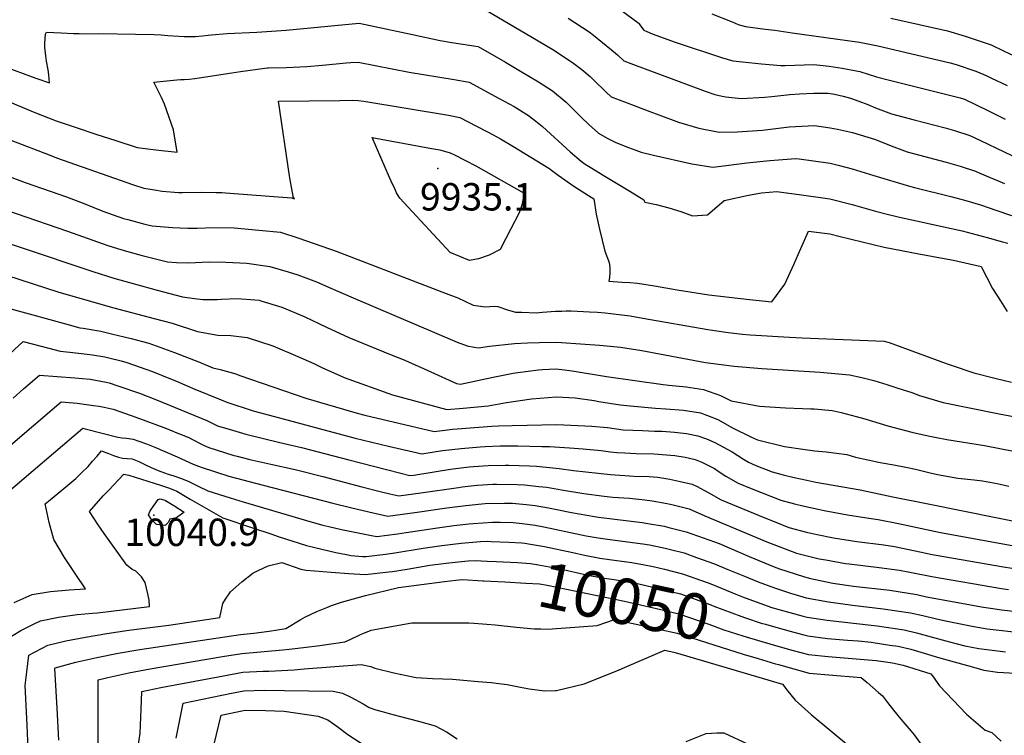
# Model space of a CAD drawing. Units: inches. Extents: x 2566541 to 2571863, y 1507579 to 1513702.
# Drawn here: x 2568102 to 2568723, y 1512014 to 1512466 of the extents above; entities that cross this region are included whole.
import ezdxf
from ezdxf.enums import TextEntityAlignment as Align

# ---------------------------------------------------------------- set-up
doc = ezdxf.new("R2010")
doc.units = ezdxf.units.IN
doc.header["$MEASUREMENT"] = 0
doc.layers.add('tile_2645_32_contour_10ft', color=117, linetype='Continuous')
doc.layers.add('tile_2645_32_spot_elev', color=88, linetype='Continuous')
doc.styles.add('Arial', font='arial.ttf')

msp = doc.modelspace()

# ---------------------------------------------------------------- linework, layer by layer
at = {"layer": 'tile_2645_32_contour_10ft'}
for points, elevation in [([(2568450.82, 1512494.15), (2568492.29, 1512463.22), (2568492.46, 1512462.98), (2568493.25, 1512461.67), (2568495.31, 1512459.06), (2568497.11, 1512458.15), (2568500.55, 1512456.63), (2568515.05, 1512451.49), (2568544.41, 1512441.7), (2568551.38, 1512439.63), (2568557.55, 1512438.97), (2568569.55, 1512437.76), (2568581.64, 1512436.63), (2568584.52, 1512436.78), (2568602.48, 1512437.33), (2568612.13, 1512436.23), (2568620.49, 1512434.92), (2568631.47, 1512432.89)], 9870), ([(2568396.52, 1512471.24), (2568424.11, 1512454.95), (2568437.82, 1512446.85), (2568445.87, 1512441.57), (2568451.18, 1512438.02), (2568456.14, 1512434.27), (2568461.42, 1512429.66), (2568466.36, 1512424.91), (2568468.72, 1512422.59), (2568471.28, 1512420.15), (2568474.7, 1512416.88), (2568484.89, 1512413.06), (2568499.09, 1512407.74), (2568504.7, 1512405.67), (2568517.26, 1512401.05), (2568529.94, 1512397.11), (2568542.93, 1512394.73), (2568554.14, 1512394.86), (2568570.26, 1512395.9), (2568586.97, 1512397.98), (2568602.95, 1512398.78), (2568612.9, 1512397.45), (2568617.46, 1512396.56), (2568626.85, 1512394.4), (2568641.37, 1512389.93), (2568651.24, 1512385.98), (2568661.38, 1512382.26), (2568685.96, 1512375.64), (2568694.82, 1512373.13), (2568704.44, 1512370.11), (2568707.26, 1512368.85), (2568722.85, 1512362.32)], 9890), ([(2568447.49, 1512466.62), (2568460.88, 1512457.87)], 9880), ([(2568538.21, 1512469.25), (2568550.96, 1512464.3), (2568554.85, 1512462.64), (2568559.53, 1512461.36), (2568571.88, 1512459.7), (2568577.98, 1512458.89), (2568588.84, 1512457.39), (2568631.46, 1512451.47), (2568642.95, 1512449.16), (2568688.49, 1512438.3), (2568692.37, 1512437.34), (2568704.66, 1512433.22), (2568709.72, 1512431.04), (2568712.2, 1512429.88), (2568714.68, 1512428.64), (2568724.43, 1512424.15)], 9860), ([(2568651.07, 1512466.51), (2568686.93, 1512458.48), (2568697.98, 1512455.3), (2568705.55, 1512452.77), (2568714.52, 1512449.76), (2568722.23, 1512445.93), (2568729.35, 1512442.64)], 9850), ([(2568090.1, 1512436.62), (2568111.79, 1512428.75), (2568120.36, 1512425.74), (2568119.94, 1512430.71), (2568119.5, 1512434.01), (2568118.6, 1512439.35), (2568118.05, 1512442.87), (2568117.42, 1512447.99), (2568117.5, 1512450.83), (2568117.86, 1512456.5), (2568118.6, 1512457.73), (2568127.78, 1512457.35), (2568135.59, 1512456.91), (2568139.17, 1512456.8), (2568143.37, 1512456.69), (2568151.36, 1512456.8), (2568186.45, 1512456.23), (2568190.77, 1512456.05), (2568194.97, 1512455.73), (2568205.36, 1512455.03), (2568212.55, 1512454.92), (2568216.99, 1512455.44), (2568220.52, 1512455.94), (2568222.52, 1512456.11), (2568232.57, 1512456.88), (2568251.14, 1512457.69), (2568269.8, 1512458.99), (2568315.8, 1512463.32), (2568349.46, 1512456.24), (2568366.83, 1512452.56), (2568374.14, 1512451.26), (2568390.78, 1512448.67), (2568408.02, 1512438.74), (2568417.54, 1512433.21), (2568428.86, 1512426.44), (2568437.78, 1512420.71), (2568446.27, 1512413.52), (2568454.2, 1512405.76), (2568456.03, 1512403.92), (2568460.6, 1512399.52), (2568466.67, 1512394.06), (2568472.15, 1512390.95), (2568477.74, 1512388.19), (2568485.72, 1512385.05), (2568490.19, 1512383.32), (2568493.7, 1512381.96), (2568501.52, 1512380.15), (2568525.7, 1512374.57), (2568538.76, 1512372.63), (2568548.92, 1512373.81), (2568560.28, 1512375.31), (2568574.86, 1512376.78), (2568591.12, 1512378.08), (2568593.38, 1512377.78), (2568602.36, 1512376.56), (2568612.82, 1512375.03), (2568617.84, 1512373.82), (2568626.77, 1512371.58), (2568640.47, 1512367.22), (2568662.98, 1512360.53), (2568666.12, 1512359.7), (2568689.04, 1512354.09), (2568698.35, 1512351.59), (2568707.72, 1512348.76), (2568718, 1512345.26), (2568727.29, 1512342.15)], 9900), ([(2568460.88, 1512457.87), (2568463.58, 1512455.77), (2568475.01, 1512446.57), (2568478.61, 1512443.51), (2568482.73, 1512439.7), (2568487.18, 1512438.03), (2568534.01, 1512420.57), (2568540.04, 1512418.5), (2568544.75, 1512417.31), (2568547.09, 1512416.84), (2568556.81, 1512415.94), (2568571.55, 1512416.62), (2568576.1, 1512417.1), (2568587.51, 1512418.32), (2568593.43, 1512418.91), (2568602.59, 1512419.27), (2568611.51, 1512419.23), (2568615.63, 1512418.7), (2568621.12, 1512417.41), (2568625.6, 1512416.05), (2568631.03, 1512414.22), (2568636.59, 1512412.1), (2568641.36, 1512410.04), (2568651.57, 1512406.13), (2568665.85, 1512402.39), (2568685.32, 1512397.46), (2568691.38, 1512395.62), (2568701.03, 1512392.45), (2568707.66, 1512389.3), (2568737.61, 1512375.17)], 9880), ([(2568095.59, 1512413.5), (2568111.25, 1512406.95), (2568124.59, 1512401.89), (2568137.17, 1512397.58), (2568149.74, 1512393.36), (2568162.31, 1512389.31), (2568175.8, 1512385.03), (2568187.39, 1512383.59), (2568200.93, 1512382.12), (2568199.68, 1512389.71), (2568199.06, 1512393.42), (2568198.53, 1512396.17), (2568193.04, 1512412.28), (2568191.15, 1512416.41), (2568189.26, 1512420.37), (2568186.28, 1512426.17), (2568192.41, 1512426.86), (2568200.75, 1512427.66), (2568203.13, 1512427.79), (2568205.29, 1512427.83), (2568208.6, 1512428.13), (2568212.14, 1512428.58), (2568214.77, 1512428.94), (2568235.42, 1512432.07), (2568240.82, 1512432.84), (2568256.28, 1512435.02), (2568257.86, 1512435.24), (2568258.49, 1512435.28), (2568269.79, 1512435.43), (2568282.65, 1512436.05), (2568292.67, 1512436.88), (2568307.58, 1512438.3), (2568310.41, 1512438.53), (2568315.03, 1512438.83), (2568347.28, 1512432.44), (2568375.62, 1512427.8), (2568385.05, 1512426.23), (2568404.04, 1512415.93), (2568413.5, 1512410.76), (2568422.58, 1512405.19), (2568427.29, 1512401.52), (2568431.31, 1512398.24), (2568448.95, 1512382.29), (2568455.84, 1512376.39), (2568458.36, 1512374.43), (2568462.42, 1512371.87), (2568469.68, 1512367.48), (2568486.58, 1512357.47), (2568495.38, 1512351.88), (2568495.53, 1512351.25), (2568496.03, 1512350.57), (2568503.17, 1512348.94), (2568510.99, 1512346.84), (2568518.67, 1512344.56), (2568525.95, 1512341.79), (2568535.43, 1512342.39), (2568546.01, 1512351.54), (2568561.33, 1512354.79), (2568569.58, 1512356.42), (2568579.16, 1512357.14), (2568583.58, 1512356.61), (2568593.3, 1512355.35), (2568612.74, 1512352.55), (2568626.69, 1512349.07), (2568641.41, 1512344.89), (2568648.77, 1512342.96), (2568656.57, 1512340.93), (2568667.39, 1512338.6), (2568677.83, 1512336.46), (2568696.15, 1512332.33), (2568711.94, 1512328.2), (2568721.46, 1512325.48), (2568725.03, 1512324.59)], 9910), ([(2568631.47, 1512432.89), (2568641.99, 1512429.46), (2568649.46, 1512427.6), (2568694.88, 1512416.24), (2568697.53, 1512415.36), (2568712.26, 1512408.27), (2568723.32, 1512402.93)], 9870), ([(2568096, 1512389.55), (2568120.3, 1512380.25), (2568124.93, 1512378.55), (2568173.47, 1512361.37), (2568179.94, 1512359.29), (2568186.68, 1512358.2), (2568191.58, 1512357.49), (2568201.73, 1512356.52), (2568204.3, 1512356.52), (2568216.15, 1512356.79), (2568225.63, 1512356.63), (2568229.19, 1512356.56), (2568231.44, 1512356.4), (2568273.03, 1512353.29), (2568274.93, 1512352.63), (2568274.22, 1512353.83), (2568274.1, 1512354.16), (2568272.23, 1512364.55), (2568271.82, 1512367.13), (2568264.95, 1512414.1), (2568303.65, 1512414.71), (2568311.6, 1512414.82), (2568315.2, 1512414.7), (2568318.67, 1512414.28), (2568372.02, 1512405.3), (2568379.31, 1512403.79), (2568389.67, 1512398.52), (2568396.74, 1512394.89), (2568400.18, 1512393), (2568404.9, 1512390.4), (2568412.61, 1512385.75), (2568435.33, 1512371.98), (2568441.25, 1512367.53), (2568451.11, 1512360.53), (2568460.37, 1512354.59), (2568463.72, 1512352.53), (2568465.3, 1512342.98), (2568467.35, 1512333.43), (2568470.64, 1512319.46), (2568473.43, 1512312.46), (2568473.84, 1512309.17), (2568473.79, 1512306.02), (2568473.66, 1512302.9), (2568473.25, 1512300.68), (2568481.72, 1512300.09), (2568486.57, 1512299.72), (2568491.4, 1512299.34), (2568501.97, 1512297.71), (2568516.4, 1512295.27), (2568536.42, 1512292.04), (2568549.2, 1512290.47), (2568561.99, 1512289.05), (2568576.09, 1512287.53), (2568584.18, 1512298.7), (2568590, 1512311.16), (2568594.27, 1512321.21), (2568599.25, 1512332.21), (2568612.66, 1512330.45), (2568619.25, 1512328.81), (2568646.98, 1512322.06), (2568657.91, 1512319.96), (2568668.88, 1512317.92), (2568684.83, 1512315.03), (2568690.61, 1512313.79), (2568708.14, 1512309.83), (2568715.35, 1512296.08), (2568720.28, 1512288.16), (2568724.49, 1512281.42)], 9920), ([(2568080.62, 1512372.01), (2568105.1, 1512362.92), (2568131.06, 1512353.9), (2568142.78, 1512349.53), (2568154.09, 1512344.86), (2568167.09, 1512340.25), (2568169.81, 1512339.44), (2568180.62, 1512336.65), (2568185.11, 1512335.59), (2568198.08, 1512334.43), (2568207.75, 1512334.02), (2568211.21, 1512333.97), (2568213.47, 1512334), (2568223.98, 1512334.51), (2568236.99, 1512334.37), (2568252.4, 1512332.9), (2568266.15, 1512331.51), (2568277.75, 1512327.73), (2568301.26, 1512319.64), (2568370.65, 1512292.89), (2568377.9, 1512290.08), (2568382.5, 1512288.1), (2568387.69, 1512285.5), (2568395.17, 1512284.37), (2568401.05, 1512284.77), (2568403.28, 1512284.72), (2568409.33, 1512282.53), (2568414.41, 1512281.16), (2568418.38, 1512281.01), (2568427.39, 1512280.76), (2568429.39, 1512280.86), (2568431.47, 1512281.01), (2568439.52, 1512281.63), (2568443.69, 1512281.81), (2568446.27, 1512281.88), (2568449.51, 1512281.88), (2568461.13, 1512281.31), (2568466.04, 1512281.02), (2568470.89, 1512280.65), (2568474.53, 1512280.29), (2568476.09, 1512280.12), (2568486.63, 1512278.67), (2568494.69, 1512277.4), (2568535.65, 1512270.08), (2568548.42, 1512268.25), (2568557.58, 1512267.2), (2568562.46, 1512266.68), (2568587.12, 1512265.29), (2568595.28, 1512264.82), (2568646.86, 1512262.81), (2568650.06, 1512262.01), (2568686.74, 1512248.47), (2568689.11, 1512247.59), (2568703.45, 1512242.76), (2568716.68, 1512239.38), (2568727.23, 1512236.82)], 9930), ([(2568079.52, 1512350.07), (2568131.8, 1512332.27), (2568157.21, 1512323.1), (2568163.23, 1512321.19), (2568170.48, 1512319.06), (2568178.93, 1512316.83), (2568194.86, 1512312.82), (2568200.51, 1512312.49), (2568208.27, 1512312.13), (2568220.85, 1512312.79), (2568231.63, 1512312.71), (2568244.84, 1512312), (2568259.33, 1512309.91), (2568271.05, 1512306.53), (2568277.16, 1512304.54), (2568283.88, 1512302.12), (2568288.93, 1512300.15), (2568297.97, 1512296.18), (2568312.05, 1512290.15), (2568377.5, 1512262.17), (2568383.94, 1512259.81), (2568388.22, 1512258.94), (2568391.12, 1512258.53), (2568398.04, 1512259.57), (2568413.66, 1512261.3), (2568421.86, 1512261.82), (2568429.37, 1512262.02), (2568439.32, 1512262.18), (2568443.29, 1512261.96), (2568467.37, 1512260.2), (2568474.01, 1512259.68), (2568480.67, 1512259.01), (2568494.13, 1512256.83), (2568534.25, 1512249.41), (2568535.93, 1512249.14), (2568552.37, 1512246.95), (2568569.83, 1512245.49), (2568606.5, 1512243.14), (2568624.99, 1512241.58), (2568632.88, 1512239.8), (2568640.48, 1512237.95), (2568648.5, 1512235.46), (2568655, 1512233.41), (2568664.45, 1512230.39), (2568669.31, 1512228.61), (2568684.08, 1512224.18), (2568699.73, 1512220.87), (2568719.52, 1512216.87), (2568747.43, 1512211.69)], 9940), ([(2568077.23, 1512330.26), (2568140.71, 1512309.05), (2568147.72, 1512306.64), (2568160.94, 1512302.53), (2568188.29, 1512294.97), (2568204.33, 1512290.72), (2568211.96, 1512289.6), (2568217.04, 1512289), (2568226.08, 1512289.13), (2568228.85, 1512289.36), (2568238.78, 1512289.71), (2568249.85, 1512288.86), (2568252.59, 1512288.57), (2568253.71, 1512288.23), (2568267.01, 1512284.24), (2568281.1, 1512278.25), (2568295.1, 1512271.58), (2568309.13, 1512265.14), (2568335.89, 1512254.19), (2568343.48, 1512251.14), (2568356.28, 1512245.53), (2568377.13, 1512236.07), (2568379.64, 1512235.67), (2568396.28, 1512239.14), (2568401.37, 1512240.34), (2568412.88, 1512242.54), (2568415.87, 1512243.1), (2568428.88, 1512244.74), (2568431.35, 1512244.95), (2568439.72, 1512245.28), (2568443.69, 1512244.94), (2568450.03, 1512244.11), (2568471.87, 1512240.58), (2568507.41, 1512235.47), (2568511.07, 1512235.12), (2568522.03, 1512233.92), (2568532.94, 1512232.33), (2568543.76, 1512228.45), (2568550.43, 1512225.19), (2568568.33, 1512221.75), (2568584.58, 1512220.78), (2568595.43, 1512220.41), (2568600.58, 1512220.18), (2568602.78, 1512220), (2568614.04, 1512218.94), (2568619.7, 1512217.85), (2568629.35, 1512215.3), (2568634.71, 1512213.78), (2568649.32, 1512209.32), (2568664.45, 1512205.36), (2568674.76, 1512202.99), (2568679.99, 1512201.92), (2568686.53, 1512200.66), (2568710.13, 1512196.91), (2568728.47, 1512193.46)], 9950), ([(2568085.35, 1512306.93), (2568126.23, 1512293.79), (2568160.92, 1512283.83), (2568186.48, 1512277.18), (2568197.69, 1512274.14), (2568213.71, 1512268.83), (2568226.68, 1512266.49), (2568234.81, 1512266.36), (2568245.2, 1512265.16), (2568261.39, 1512259.89), (2568277.12, 1512253.19), (2568287.16, 1512248.6), (2568292.14, 1512246.12), (2568303.88, 1512240.86), (2568306.2, 1512239.92), (2568336.84, 1512228.96), (2568370.98, 1512219.68), (2568381.36, 1512220.62), (2568397.22, 1512222.09), (2568408.71, 1512223.99), (2568424.41, 1512226.46), (2568440.13, 1512227.68), (2568452.05, 1512226.98), (2568464, 1512225.25), (2568466.92, 1512224.7), (2568480.39, 1512222.7), (2568486.61, 1512222.06), (2568502.63, 1512220.55), (2568509.26, 1512220.11), (2568520.24, 1512219.15), (2568531.15, 1512217.51), (2568535.53, 1512215.79), (2568541.93, 1512213.27), (2568551.28, 1512208.07), (2568563.17, 1512202.12), (2568566.94, 1512200.49), (2568583.96, 1512196.39), (2568595.68, 1512194.56), (2568603.08, 1512193.54), (2568610.26, 1512193.01), (2568623.44, 1512191.24), (2568628.85, 1512189.69), (2568644.5, 1512186.23), (2568653.01, 1512184.74), (2568660.57, 1512183.29), (2568666.71, 1512182.02), (2568675.98, 1512179.71), (2568680.55, 1512178.72), (2568693.41, 1512176.35), (2568703.78, 1512175.4), (2568708.97, 1512174.71), (2568718.17, 1512173), (2568725.55, 1512171.29)], 9960), ([(2568093.63, 1512283.76), (2568109.93, 1512279.4), (2568131.41, 1512273.51), (2568139.59, 1512271.28), (2568141.64, 1512271), (2568152.71, 1512269.05), (2568160.31, 1512267.27), (2568167.58, 1512265.56), (2568171.85, 1512264.53), (2568183.05, 1512261.48), (2568199.27, 1512255.68), (2568215.04, 1512249.49), (2568223.51, 1512245.94), (2568228.07, 1512245.01), (2568237.94, 1512242.16), (2568240.55, 1512241.15), (2568282.14, 1512226.86), (2568314.54, 1512217.42), (2568319.29, 1512216.14), (2568363.13, 1512205.7), (2568374.83, 1512207.21), (2568399.4, 1512209.09), (2568403.71, 1512209.31), (2568412.19, 1512209.61), (2568440.54, 1512210.17), (2568462.53, 1512209.06), (2568472.49, 1512208.23), (2568482.31, 1512206.94), (2568494.53, 1512206.33), (2568502.05, 1512206.02), (2568506.81, 1512205.95), (2568514.7, 1512205.36), (2568518.54, 1512205.02), (2568522.13, 1512204.45), (2568529.41, 1512203.13), (2568534.78, 1512201.07), (2568540.2, 1512198.92), (2568550.94, 1512192.97), (2568558.11, 1512188.32), (2568561.28, 1512186.45), (2568566.06, 1512184.27), (2568576.36, 1512180.38), (2568583.26, 1512178.52), (2568590.23, 1512176.7), (2568598.12, 1512175.08), (2568603.83, 1512173.92), (2568631.82, 1512169.01), (2568652.45, 1512164.67), (2568674.69, 1512160.12), (2568740.35, 1512146.81)], 9970), ([(2568075.41, 1512236.41), (2568103.86, 1512262.5), (2568120.09, 1512258.27), (2568127.11, 1512256.38), (2568133.34, 1512255.77), (2568144.27, 1512254.68), (2568147.58, 1512254.19), (2568155.3, 1512252.92), (2568157.77, 1512252.35), (2568165.63, 1512250.33), (2568169.11, 1512249.43), (2568185.41, 1512243.7), (2568191.03, 1512241.41), (2568200.96, 1512237.33), (2568212.06, 1512232.5), (2568228.64, 1512225.69), (2568232.22, 1512224.24), (2568248.97, 1512218.91), (2568262.35, 1512215.21), (2568313.14, 1512201.64), (2568334.3, 1512196.55), (2568355.29, 1512191.71), (2568368.31, 1512193.75), (2568380.08, 1512195.16), (2568392.04, 1512196.13), (2568395.24, 1512196.32), (2568404.79, 1512196.72), (2568415.74, 1512196.72), (2568430.96, 1512196.42), (2568435.72, 1512196.3), (2568448.48, 1512195.48), (2568456.96, 1512194.83), (2568459.18, 1512194.64), (2568468.39, 1512193.83), (2568474.21, 1512193.01), (2568478.22, 1512192.56), (2568483.36, 1512192.25), (2568490.44, 1512191.96), (2568501.71, 1512191.74), (2568514.85, 1512190.67), (2568521.34, 1512189.55), (2568527.6, 1512188.18), (2568531.96, 1512186.41), (2568539.98, 1512182.42), (2568543.46, 1512180.01), (2568547.09, 1512177.54), (2568554.73, 1512173.18), (2568562.99, 1512169.73), (2568581.68, 1512162.46), (2568590.46, 1512160.14), (2568595.53, 1512158.83), (2568605.36, 1512156.79), (2568609.15, 1512156), (2568620.44, 1512153.78), (2568623.71, 1512153.27), (2568637.27, 1512151.2), (2568643.08, 1512150.37), (2568656.02, 1512147.69), (2568682.42, 1512142.14), (2568727.59, 1512133.93)], 9980), ([(2568097.4, 1512226.87), (2568104.06, 1512232.62), (2568114.09, 1512241.24), (2568136.29, 1512239.64), (2568146.1, 1512238.75), (2568156.11, 1512236.86), (2568157.96, 1512236.43), (2568164.15, 1512234.43), (2568177.17, 1512229.98), (2568187.85, 1512225.69), (2568219.65, 1512212.75), (2568226.37, 1512209.4), (2568235.85, 1512206.54), (2568244.22, 1512204.03), (2568265.81, 1512198.87), (2568279.29, 1512195.72), (2568309.21, 1512187.87), (2568341.13, 1512179.66), (2568347.65, 1512177.99), (2568350.19, 1512178.33), (2568353.93, 1512178.88), (2568373.43, 1512182.02), (2568385.16, 1512183.51), (2568387.89, 1512183.71), (2568397.18, 1512184.35), (2568407.83, 1512184.58), (2568410.1, 1512184.56), (2568423.3, 1512184.14), (2568427.67, 1512183.97), (2568441.96, 1512182.45), (2568450.97, 1512181.19), (2568474.24, 1512178.59), (2568489.25, 1512177.71), (2568498.67, 1512177.37), (2568504.13, 1512176.88), (2568511.82, 1512175.72), (2568517.47, 1512174.48), (2568525.71, 1512172.52), (2568528.53, 1512171.22), (2568536.35, 1512167.08), (2568544.11, 1512162.79), (2568568.03, 1512152.74), (2568582.18, 1512147.06), (2568586.77, 1512145.31), (2568597.98, 1512142.38), (2568600.61, 1512141.72), (2568612.89, 1512139.05), (2568614.9, 1512138.69), (2568629.72, 1512136.48), (2568646.72, 1512134.24), (2568653.43, 1512133.22), (2568666.39, 1512130.52), (2568677.15, 1512128.23), (2568679.82, 1512127.76), (2568722.2, 1512120.52), (2568732.71, 1512118.75)], 9990), ([(2568092.82, 1512194.63), (2568127.82, 1512224.5), (2568137.83, 1512223.58), (2568148.17, 1512222.29), (2568151.82, 1512221.75), (2568155, 1512221.22), (2568160.63, 1512219.8), (2568171.94, 1512215.85), (2568179.41, 1512213.12), (2568194.26, 1512207.63), (2568197.7, 1512206.24), (2568199.73, 1512205.41), (2568208.25, 1512201.93), (2568211.04, 1512200.56), (2568215.94, 1512197.97), (2568218.06, 1512196.91), (2568220.94, 1512195.61), (2568236.02, 1512190.94), (2568238.75, 1512190.15), (2568246.88, 1512188.21), (2568259.99, 1512185.15), (2568275.39, 1512181.81), (2568292.85, 1512177.4), (2568317.34, 1512170.97), (2568328.99, 1512168.03), (2568335.18, 1512166.51), (2568340.7, 1512165.19), (2568354.7, 1512167.07), (2568378.42, 1512170.57), (2568380.68, 1512170.84), (2568390.22, 1512171.91), (2568400.17, 1512172.52), (2568402.31, 1512172.58), (2568415.4, 1512172.4), (2568420.01, 1512172.21), (2568429.08, 1512171.2), (2568434.23, 1512170.59), (2568443.3, 1512168.94), (2568457.54, 1512166.64), (2568470.37, 1512164.98), (2568475.76, 1512164.47), (2568486.37, 1512163.8), (2568495.96, 1512162.63), (2568500.47, 1512161.96), (2568509.97, 1512160.41), (2568513.77, 1512159.52), (2568523.84, 1512157.04), (2568533.72, 1512152.62), (2568572.96, 1512136.16), (2568591.59, 1512129.08), (2568597.61, 1512127.54), (2568605.95, 1512125.5), (2568610.11, 1512124.75), (2568622.61, 1512122.61), (2568624.79, 1512122.3), (2568643.76, 1512120.06), (2568656.67, 1512118.23), (2568663.18, 1512117.09), (2568677.03, 1512114.23), (2568720.95, 1512106.69), (2568725.28, 1512106.1)], 10000), ([(2568091.53, 1512165.37), (2568141.48, 1512207.95), (2568142.91, 1512207.54), (2568163.46, 1512202.19), (2568166.24, 1512201.7), (2568168.95, 1512201.66), (2568173.21, 1512200.94), (2568176.83, 1512199.74), (2568181.53, 1512198.05), (2568186.76, 1512195.85), (2568200.88, 1512189.82), (2568210.94, 1512185.28), (2568216.05, 1512183.21), (2568233.57, 1512177.52), (2568255.22, 1512171.94), (2568299.22, 1512160.61), (2568310.21, 1512157.82), (2568321.93, 1512155.02), (2568329.31, 1512153.36), (2568333.75, 1512152.39), (2568352.26, 1512154.94), (2568371.09, 1512157.63), (2568383.06, 1512159.2), (2568393.04, 1512160.16), (2568395.21, 1512160.3), (2568407.52, 1512160.62), (2568412.39, 1512160.53), (2568421.04, 1512159.77), (2568426.75, 1512159.13), (2568435.22, 1512157.6), (2568440.42, 1512156.65), (2568449.75, 1512154.67), (2568464.11, 1512152.11), (2568466.62, 1512151.79), (2568494.23, 1512148.33), (2568497.79, 1512147.75), (2568508.23, 1512146), (2568511.09, 1512145.32), (2568522.1, 1512142.6), (2568539.87, 1512136.25), (2568542.85, 1512135.06), (2568561.7, 1512127.01), (2568577.63, 1512120.44), (2568580.82, 1512119.22), (2568595.99, 1512114.27), (2568599.71, 1512113.33), (2568614.5, 1512110.17), (2568627.65, 1512108.28), (2568650.51, 1512105.61), (2568667.6, 1512102.89), (2568673.65, 1512101.46), (2568709.54, 1512094.99), (2568716.93, 1512093.87), (2568721, 1512093.35), (2568733.88, 1512091.91)], 10010), ([(2568098.15, 1512097.85), (2568109.39, 1512102.94), (2568121, 1512104.85), (2568132.86, 1512105.98), (2568143.09, 1512106.47), (2568136.93, 1512115.53), (2568129.87, 1512126.37), (2568123.23, 1512137.65), (2568120.25, 1512148.41), (2568117.78, 1512160.07), (2568119.84, 1512161.81), (2568130.72, 1512170.8), (2568136.93, 1512176.22), (2568140.49, 1512179.42), (2568144.72, 1512183.76), (2568147.59, 1512186.98), (2568150.39, 1512190.28), (2568153.24, 1512193.54), (2568157.72, 1512191.84), (2568160.74, 1512190.67), (2568163.84, 1512189.6), (2568166.45, 1512188.92), (2568169.37, 1512188.71), (2568172.61, 1512188.56), (2568176.66, 1512186.88), (2568180.63, 1512184.88), (2568184.64, 1512183.03), (2568188.94, 1512181.18), (2568190.69, 1512180.49), (2568195.31, 1512178.89), (2568198.83, 1512177.74), (2568203.65, 1512176.04), (2568208.33, 1512174.23), (2568214.6, 1512171.15), (2568220.36, 1512168.44), (2568234.38, 1512163.94), (2568242.64, 1512161.36), (2568286.01, 1512148.57), (2568292.89, 1512146.79), (2568296.54, 1512145.87), (2568304.54, 1512144.02), (2568323.56, 1512140.23), (2568326.8, 1512139.59), (2568339.83, 1512141.34), (2568345.31, 1512142.13), (2568363.6, 1512144.9), (2568375.57, 1512146.48), (2568384.84, 1512147.57), (2568387.62, 1512147.82), (2568399.93, 1512148.53), (2568404.63, 1512148.62), (2568412.84, 1512148.31), (2568418.49, 1512147.81), (2568426.81, 1512146.63), (2568432.32, 1512145.65), (2568455.91, 1512140.55), (2568458.94, 1512140.01), (2568466.56, 1512138.64), (2568470.93, 1512138.06), (2568485.03, 1512136.23), (2568494.66, 1512134.91), (2568498.93, 1512134.21), (2568508.78, 1512132.23), (2568512.09, 1512131.45), (2568520.84, 1512129.17), (2568528.63, 1512126.4), (2568539.85, 1512122.39), (2568548.29, 1512118.82), (2568558.77, 1512114.49), (2568567.4, 1512110.93), (2568577.73, 1512107.08), (2568587.82, 1512103.77), (2568593.48, 1512102.12), (2568597.82, 1512100.95), (2568611.74, 1512098.36), (2568626.96, 1512096.25), (2568646.3, 1512093.96), (2568663.45, 1512091.39), (2568671.32, 1512089.62), (2568679.18, 1512087.83), (2568685.54, 1512086.31), (2568703.5, 1512082.76), (2568711.79, 1512081.34), (2568717.64, 1512080.62), (2568728.72, 1512079.35)], 10020), ([(2568092.73, 1512074.32), (2568102.36, 1512080.21), (2568110.36, 1512084.21), (2568114.63, 1512086.34), (2568126.09, 1512088.7), (2568137.8, 1512090.33), (2568147.5, 1512091.19), (2568150.72, 1512091.43), (2568183.47, 1512095.39), (2568183.19, 1512099.31), (2568182.42, 1512103.39), (2568180.82, 1512110.63), (2568178.34, 1512114.17), (2568174.95, 1512117.61), (2568172.66, 1512118.82), (2568169.27, 1512121.55), (2568154.86, 1512141.55), (2568151.03, 1512146.94), (2568145.63, 1512155.25), (2568154.36, 1512165.18), (2568157.58, 1512168.63), (2568167.28, 1512178.89), (2568170.41, 1512178.21), (2568190.49, 1512171.87), (2568196.1, 1512169.96), (2568200.73, 1512168.1), (2568206.05, 1512164.94), (2568209.24, 1512163.02), (2568229.79, 1512151.29), (2568248.46, 1512145), (2568260.56, 1512140.97), (2568264.73, 1512139.6), (2568282.52, 1512133.83), (2568287.8, 1512132.55), (2568301.07, 1512129.41), (2568307.77, 1512128.13), (2568310.46, 1512127.67), (2568317.97, 1512126.9), (2568320.17, 1512126.83), (2568332.42, 1512128.43), (2568338.31, 1512129.23), (2568356.08, 1512132.26), (2568367.99, 1512133.95), (2568380.04, 1512135.31), (2568392.24, 1512136.32), (2568396.75, 1512136.54), (2568399.11, 1512136.45)], 10030), ([(2568399.11, 1512136.45), (2568410.18, 1512136), (2568418.33, 1512135.57), (2568420.24, 1512135.3)], 10030), ([(2568420.24, 1512135.3), (2568423.75, 1512134.8), (2568432.56, 1512133.28), (2568450.57, 1512129.41), (2568457.99, 1512127.76), (2568467.66, 1512125.92), (2568473.69, 1512125.14), (2568487.69, 1512123.21), (2568495.8, 1512121.76), (2568501.12, 1512120.71), (2568508.25, 1512119.01), (2568519.66, 1512116.07), (2568535.89, 1512110.25)], 10030), ([(2568106.88, 1512005.28), (2568106.22, 1512020.46), (2568105.16, 1512045.61), (2568105.45, 1512048.96), (2568107.34, 1512064.73), (2568119.46, 1512071.02), (2568130.8, 1512073.78), (2568143.05, 1512076.02), (2568156.67, 1512078.4), (2568170.45, 1512080.5), (2568195.75, 1512083.6), (2568227.78, 1512088.36), (2568229.69, 1512097.28), (2568231.45, 1512100.1), (2568234.51, 1512104.55), (2568241.73, 1512110.89), (2568248.57, 1512116.36), (2568252.08, 1512118.1), (2568258.31, 1512121.04), (2568266.9, 1512123.1), (2568278.99, 1512118.92), (2568282.35, 1512118.21), (2568298.1, 1512116.95), (2568309.29, 1512116.14), (2568319.5, 1512115.57), (2568334.41, 1512117.19), (2568336.84, 1512117.54), (2568346, 1512118.93), (2568360.42, 1512121.43), (2568368.96, 1512122.58), (2568372.39, 1512123), (2568384.54, 1512124.11), (2568388.86, 1512124.43), (2568396.43, 1512124.07)], 10040), ([(2568396.43, 1512124.07), (2568402.22, 1512123.79), (2568415.53, 1512123.07), (2568423.91, 1512122.59), (2568428.96, 1512121.72), (2568438.23, 1512120.09), (2568442.49, 1512119.18), (2568459.05, 1512115.44), (2568468.73, 1512113.51), (2568476.67, 1512112.41), (2568482.81, 1512111.35), (2568490.21, 1512110.04), (2568495.65, 1512108.84), (2568507.08, 1512106.08), (2568518.51, 1512103.28), (2568537.53, 1512096.53), (2568539.56, 1512095.69), (2568556.5, 1512089.26), (2568559.36, 1512088.18), (2568569.43, 1512084.97), (2568572.05, 1512084.2)], 10040), ([(2568126.4, 1512011), (2568125.15, 1512031.24), (2568123.76, 1512056.18), (2568123.8, 1512056.51), (2568124, 1512056.62), (2568136.92, 1512060.17), (2568150.36, 1512063.19), (2568163.64, 1512065.86), (2568177.3, 1512068.17), (2568240.95, 1512077.83), (2568249.38, 1512078.65), (2568258.97, 1512079.92), (2568269.55, 1512081.5), (2568278.44, 1512087.04), (2568281.52, 1512088.66), (2568288.96, 1512092.34), (2568295.29, 1512094.86), (2568298.34, 1512095.95), (2568304.57, 1512098.09), (2568319.71, 1512102.29), (2568340.46, 1512107.29), (2568369.53, 1512111.15), (2568376.79, 1512112.03), (2568381, 1512112.39), (2568393.75, 1512111.68)], 10050), ([(2568393.75, 1512111.68), (2568394.3, 1512111.65), (2568407.59, 1512110.89), (2568420.87, 1512110.12), (2568429.5, 1512109.62), (2568434.27, 1512108.78), (2568483.06, 1512098.67), (2568505.95, 1512093.5), (2568517.39, 1512090.83), (2568536.42, 1512084.25), (2568545.72, 1512080.72), (2568557.84, 1512076.85), (2568569.7, 1512073.35)], 10050), ([(2568535.89, 1512110.25), (2568538.67, 1512109.25), (2568553.29, 1512103.21), (2568557.6, 1512101.57), (2568573.17, 1512095.75), (2568574.46, 1512095.34)], 10030), ([(2568574.46, 1512095.34), (2568575.31, 1512095.07), (2568587.31, 1512091.54), (2568595.83, 1512089.31), (2568598.26, 1512088.69), (2568610.86, 1512086.8), (2568638.68, 1512083.67), (2568642.44, 1512083.26), (2568659.57, 1512080.64), (2568667.42, 1512078.81), (2568685.91, 1512073.76), (2568692.08, 1512072.04), (2568697.91, 1512070.54), (2568706.73, 1512068.98), (2568715.11, 1512067.8), (2568723.56, 1512066.75)], 10030), ([(2568151.12, 1512008.43), (2568151.04, 1512025.85), (2568151.14, 1512049.16), (2568157.15, 1512050.66), (2568170.47, 1512053.58), (2568183.98, 1512056.16), (2568229.52, 1512063.75), (2568241.67, 1512065.77), (2568267.58, 1512068.12), (2568271.52, 1512068.45), (2568280.71, 1512069.57), (2568290.91, 1512070.82), (2568306.67, 1512073.06), (2568310.02, 1512074.58), (2568316.64, 1512077.63), (2568318.64, 1512078.56), (2568323.3, 1512080.41), (2568330.22, 1512081.81), (2568348.89, 1512085.19), (2568385.02, 1512084.99), (2568388.01, 1512084.94), (2568396.37, 1512084.26), (2568401.47, 1512083.73), (2568414.97, 1512082.43), (2568426.24, 1512081.37), (2568430.31, 1512081.2), (2568434.61, 1512081.1), (2568451.85, 1512082.41)], 10060), ([(2568451.85, 1512082.41), (2568465.87, 1512083.47), (2568476.79, 1512087.19), (2568493.38, 1512083.65), (2568504.83, 1512081.11), (2568516.28, 1512078.5), (2568557.93, 1512065.23), (2568567.34, 1512062.48)], 10060), ([(2568572.05, 1512084.2), (2568581.44, 1512081.45), (2568589.88, 1512079.11), (2568596.29, 1512077.45), (2568598.68, 1512076.85), (2568611.27, 1512075.26), (2568623.84, 1512074.18), (2568630.49, 1512073.72), (2568638.66, 1512072.8), (2568650.42, 1512071.08), (2568655.83, 1512070.28), (2568663.65, 1512068.37), (2568672.05, 1512065.89), (2568681.17, 1512063.14), (2568703.21, 1512057.09), (2568709.88, 1512055.29), (2568718.35, 1512054.06), (2568729.65, 1512053.4)], 10040), ([(2568569.7, 1512073.35), (2568579.86, 1512070.34), (2568589.48, 1512067.72), (2568599.09, 1512065.2), (2568611.67, 1512063.88), (2568636.81, 1512061.84), (2568641.97, 1512061.41), (2568652.09, 1512059.93), (2568658.81, 1512058.37), (2568676.38, 1512053), (2568677.96, 1512050.83), (2568679.35, 1512048.88), (2568681.91, 1512045.33), (2568698.8, 1512027.39), (2568710.68, 1512017.38), (2568714.93, 1512015.88), (2568720.82, 1512010.4)], 10050), ([(2568173.24, 1511986.06), (2568177.51, 1512015.46), (2568178.13, 1512030.55), (2568178.68, 1512041.82), (2568190.55, 1512044.33), (2568230.24, 1512051.74), (2568242.38, 1512054), (2568255.12, 1512054.61), (2568258.8, 1512054.66), (2568274.68, 1512055.5), (2568281.11, 1512056.13), (2568316.95, 1512058.73), (2568323.08, 1512057.45), (2568325.73, 1512056.52), (2568337.71, 1512053.56), (2568349.68, 1512051.05), (2568351.74, 1512050.66), (2568362.08, 1512050.03), (2568368.51, 1512049.8), (2568374.59, 1512049.49), (2568390.88, 1512048.13), (2568399.02, 1512047.38), (2568403.9, 1512046.77), (2568409.08, 1512046.13), (2568416.54, 1512044.81), (2568422.94, 1512043.46), (2568432.79, 1512042.27), (2568439.52, 1512042.38), (2568440.14, 1512042.43), (2568457.72, 1512046.66), (2568478.19, 1512054.73), (2568492.36, 1512060.94), (2568508.64, 1512067.74), (2568515.18, 1512066.3), (2568582.87, 1512046.4), (2568586.22, 1512041.89), (2568590.7, 1512036.2), (2568600.82, 1512027.28), (2568625.75, 1512006.69)], 10070), ([(2568567.34, 1512062.48), (2568578.33, 1512059.27), (2568580.27, 1512058.72), (2568589.89, 1512056.06), (2568599.51, 1512053.4), (2568612.08, 1512052.24), (2568632.46, 1512050.56), (2568636.15, 1512047.39), (2568643.39, 1512041.12), (2568645.87, 1512038.97), (2568648.99, 1512034.77), (2568652.86, 1512029.96), (2568657.51, 1512024.28), (2568663.75, 1512017), (2568665.78, 1512014.39), (2568674.31, 1512002.95)], 10060), ([(2568200.21, 1512012.33), (2568204.68, 1512034.36), (2568235.16, 1512040.65), (2568243.1, 1512042.16), (2568255.85, 1512042.52), (2568268.63, 1512042.43), (2568299.32, 1512042.01), (2568302.31, 1512041.37), (2568305.34, 1512040.62), (2568310.52, 1512038.21), (2568318.29, 1512033.96), (2568322.13, 1512031.57), (2568326.26, 1512030.19), (2568330.18, 1512029.06), (2568334.61, 1512027.79), (2568341.01, 1512026.2), (2568353.22, 1512023.09), (2568363.61, 1512020.03), (2568370.85, 1512016.42), (2568377.6, 1512011.99)], 10080), ([(2568218.43, 1511984.11), (2568228.69, 1512026.74), (2568243.84, 1512029.91), (2568256.61, 1512029.84), (2568268.49, 1512029.31), (2568289.85, 1512026.19), (2568296.03, 1512023.8), (2568301.6, 1512019.92), (2568308.52, 1512014.68), (2568317.11, 1512009.08)], 10090), ([(2568521.96, 1512010.3), (2568534.58, 1512015.35), (2568541.29, 1512015.62), (2568545.72, 1512015.74), (2568561.17, 1512008.63)], 10080)]:
    msp.add_lwpolyline(points, dxfattribs=dict(at, elevation=elevation))
for points, elevation in [([(2568324.04, 1512391.18), (2568360.26, 1512384.6), (2568366.53, 1512383.4), (2568373.11, 1512381.54), (2568375.91, 1512380.27), (2568382.92, 1512376.87), (2568389.4, 1512373.33), (2568419.8, 1512356.13), (2568418.27, 1512348.57), (2568416.7, 1512343.78), (2568411.39, 1512333.55), (2568404.66, 1512320.71), (2568397.84, 1512317.13), (2568390.96, 1512314.71), (2568385.36, 1512313.6), (2568373.06, 1512318.7), (2568341.3, 1512352.97), (2568339.39, 1512356.4), (2568338.15, 1512358.87), (2568335.84, 1512363.74), (2568334.8, 1512366.13)], 9930), ([(2568182.86, 1512153.18), (2568184, 1512155.74), (2568188.89, 1512162.92), (2568190.26, 1512163.38), (2568192.53, 1512162.73), (2568193.55, 1512162.32), (2568198.76, 1512159.06), (2568205.32, 1512154.94), (2568200.62, 1512151.42), (2568196.31, 1512150.51), (2568195.22, 1512148.47), (2568193.45, 1512146.42), (2568187.97, 1512147.2), (2568184.78, 1512150.29)], 10040)]:
    msp.add_lwpolyline(points, close=True, dxfattribs=dict(at, elevation=elevation))
at = {"layer": 'tile_2645_32_spot_elev'}
for p in [(2568365.32, 1512371.65, 9935.1), (2568186.13, 1512153, 10040.9)]:
    msp.add_point(p, dxfattribs=at)

# ---------------------------------------------------------------- texts
at = {"color": 18, "style": 'Arial'}
for s, p in [('9935.1', (2568390.13, 1512353.86)), ('10040.9', (2568210.12, 1512142.2))]:
    msp.add_text(s, height=17.28, dxfattribs=at).set_placement(p, align=Align.MIDDLE_CENTER)
msp.add_text('10050', height=28.8, rotation=-12.22125, dxfattribs=at).set_placement((2568483.06, 1512098.67), align=Align.MIDDLE_CENTER)

doc.saveas('drawing.dxf')
